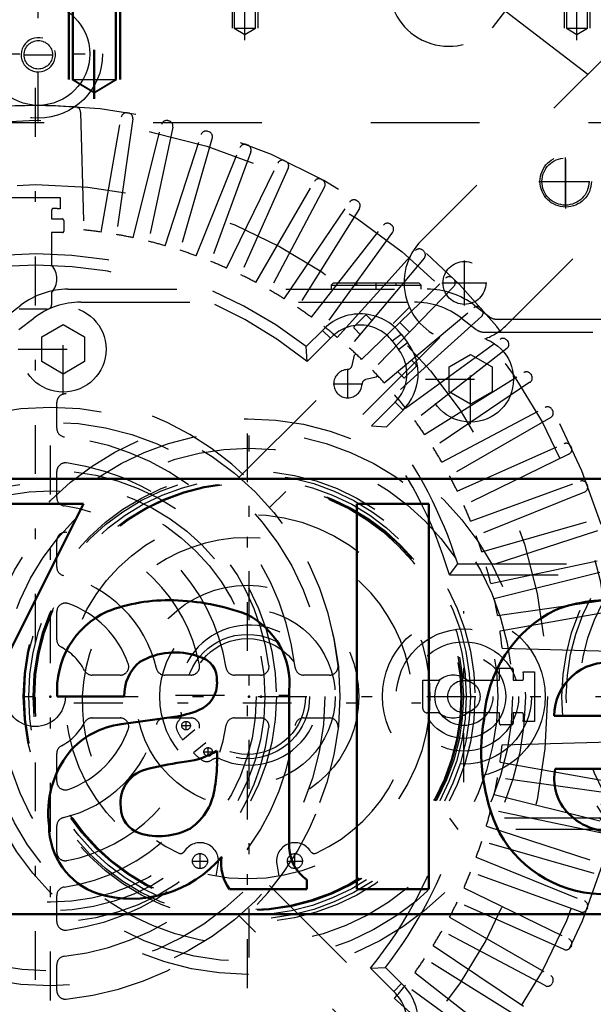
# Model space of a CAD drawing. Units: inches. Extents: x 19 to 237, y 19 to 233.
# Drawn here: x 159 to 165, y 100 to 109 of the extents above; entities that cross this region are included whole.
import ezdxf

# ---------------------------------------------------------------- set-up
doc = ezdxf.new("R2010")
doc.units = ezdxf.units.IN
doc.header["$MEASUREMENT"] = 0
doc.linetypes.add('Center', pattern=[1.5, 0.45, -0.5, 0.05, -0.5])
doc.linetypes.add('Dashed', pattern=[2, 1, -1])
for name, color, linetype, lineweight in [('2d ConnectionPoints', 7, 'Continuous', 50), ('AM_0', 7, 'Continuous', 50), ('AM_5', 3, 'Continuous', 25), ('AM_7', 7, 'Center', 25), ('AM_9', 6, 'Dashed', 25)]:
    doc.layers.add(name, color=color, linetype=linetype, lineweight=lineweight)
doc.dimstyles.get("Standard").update_dxf_attribs({"dimtxt": 0.18, "dimasz": 0.18, "dimexe": 0.18, "dimexo": 0.0625, "dimgap": 0.09, "dimtad": 0, "dimtih": 1, "dimtoh": 1, "dimdec": 4, "dimzin": 0, "dimdsep": 46, "dimtxsty": 'Standard', "dimcen": 0.09, "dimadec": 0, "dimazin": 0, "dimtfac": 1, "dimtdec": 4, "dimtofl": 0, "dimtmove": 0, "dimatfit": 3, "dimfxl": 0, "dimtolj": 1, "dimtzin": 0, "dimarcsym": 0})

# ---------------------------------------------------------------- blocks, each defined once
blk = doc.blocks.new('67_C2366611112x41_1_0_in_PL7HT_1_1_GN_Wire_Rope_Hoist_900')
at = {"layer": 'AM_0'}
for p, q in [((155.4495, 105.0878), (155.4495, 101.0878)), ((167.4495, 105.0878), (155.4495, 105.0878)), ((167.4495, 101.0878), (167.4495, 105.0878)), ((156.8401, 104.8578), (157.9906, 102.6335)), ((157.638, 104.8578), (156.8401, 104.8578)), ((158.3453, 103.3498), (157.638, 104.8578)), ((159.0146, 104.8578), (158.3453, 103.3498)), ((158.6986, 102.6335), (159.8173, 104.8578)), ((159.8173, 104.8578), (159.0146, 104.8578)), ((162.9909, 104.8578), (162.3271, 104.8578)), ((162.3271, 104.8578), (162.3271, 101.3178)), ((162.9909, 101.3178), (162.9909, 104.8578)), ((165.8548, 104.3524), (165.7714, 104.3524)), ((165.7714, 104.3524), (165.7714, 104.1238)), ((165.8499, 104.3082), (165.8304, 104.3082)), ((165.8304, 104.3082), (165.8304, 104.2565)), ((165.8304, 104.2565), (165.8637, 104.2565)), ((165.8304, 104.2123), (165.8552, 104.2123)), ((165.8304, 104.1238), (165.8304, 104.2123)), ((165.8552, 104.2123), (165.8973, 104.1238)), ((165.955, 104.1238), (165.9104, 104.2215)), ((165.7714, 104.1238), (165.8304, 104.1238)), ((165.8973, 104.1238), (165.955, 104.1238)), ((159.576, 103.0878), (160.1921, 103.0878)), ((161.7076, 101.6988), (161.7076, 103.139)), ((160.6498, 102.9004), (160.163, 102.8341)), ((164.1414, 102.9108), (165.2034, 102.9108)), ((157.9906, 102.6335), (157.9906, 101.3178)), ((158.6986, 101.3178), (158.6986, 102.6335)), ((161.0439, 102.4897), (161.0439, 102.59)), ((164.1511, 102.424), (165.8526, 102.424)), ((165.8574, 102.0936), (165.2034, 102.0936)), ((161.8701, 101.3178), (161.8701, 101.4042)), ((157.9906, 101.3178), (158.6986, 101.3178)), ((161.158, 101.3178), (161.8701, 101.3178)), ((162.3271, 101.3178), (162.9909, 101.3178)), ((155.4495, 101.0878), (167.4495, 101.0878))]:
    blk.add_line(p, q, dxfattribs=at)
for radius in [0.2032, 0.1515]:
    blk.add_circle((165.8566, 104.2375), radius, dxfattribs=at)
for centre, radius, start, end in [((165.8637, 104.2309), 0.1218, 61.25776, 94.20286), ((165.8972, 104.2848), 0.0586, 2.5531, 64.60693), ((165.8574, 104.2451), 0.0635, 64.45908, 96.78948), ((165.8678, 104.2893), 0.033, 262.8168, 318.07094), ((165.8729, 104.2815), 0.0241, 323.6303, 60.49707), ((165.8854, 104.2872), 0.0703, 290.86945, 0.19923), ((160.5988, 102.3894), 1.5841, 88.35542, 110.86486), ((160.5874, 101.8592), 2.1144, 69.96467, 88.46), ((164.6443, 102.595), 1.379, 83.88156, 110.67743), ((164.6847, 102.82), 1.1885, 116.33806, 177.05973), ((164.7001, 102.8402), 1.1296, 24.20607, 85.36902), ((160.3739, 103.1452), 0.7999, 115.09773, 184.11204), ((160.9989, 103.2061), 0.7119, 354.58553, 63.92266), ((160.6582, 102.8549), 0.6387, 70.40971, 120.33051), ((160.8277, 103.2442), 0.2171, 354.6488, 78.13706), ((160.5832, 103.103), 0.3914, 129.23639, 182.22889), ((164.633, 102.909), 0.4916, 83.61901, 179.78644), ((164.7436, 102.9403), 0.4607, 356.33737, 96.98065), ((164.2494, 102.6494), 1.6189, 351.99965, 23.82722), ((160.7764, 103.2113), 0.2678, 291.68146, 2.7226), ((160.5083, 103.8559), 0.9659, 278.41982, 292.32993), ((160.2581, 102.0903), 0.7498, 97.28596, 139.82328), ((165.2179, 102.5799), 1.7463, 170.07124, 205.21946), ((160.393, 102.0178), 0.9002, 141.83631, 187.52922), ((160.663, 103.2107), 0.7282, 277.98028, 301.53451), ((161.0844, 99.8407), 2.6681, 96.89574, 104.39233), ((159.817, 102.4706), 1.227, 350.03812, 0.89358), ((160.474, 102.1127), 0.3168, 99.58033, 188.27123), ((164.6044, 102.3333), 0.4623, 168.68588, 220.41092), ((160.4924, 102.316), 0.5362, 304.92939, 353.83003), ((164.6584, 102.5598), 1.2865, 269.33987, 338.74883), ((164.7376, 102.4138), 0.5652, 268.30591, 325.49304), ((160.413, 102.0701), 0.2526, 180.67691, 250.94987), ((164.6697, 102.4053), 0.5588, 221.68403, 275.24899), ((160.1633, 101.9021), 0.6628, 180.1965, 250.76892), ((160.5107, 102.4192), 0.6149, 252.96579, 298.00331), ((164.5978, 102.3717), 1.0992, 209.17831, 272.38934), ((162.0784, 101.7112), 0.371, 181.92302, 235.83725), ((160.259, 102.3116), 1.0818, 253.13082, 319.92171), ((161.492, 101.555), 0.4097, 171.55973, 215.38094)]:
    blk.add_arc(centre, radius, start, end, dxfattribs=at)
at = {"layer": 'AM_7'}
for p, q in [((165.8566, 104.0242), (165.8566, 104.4508)), ((165.6433, 104.2375), (166.0699, 104.2375))]:
    blk.add_line(p, q, dxfattribs=at)
blk = doc.blocks.new('68_SH5_L_L2_EC_YAL_0_in_PL7HT_1_1_GN_Wire_Rope_Hoist_900')
at = {"layer": 'AM_0'}
for radius, start, end in [(51.063, 76.82988, 103.12397), (50.8957, 96.22884, 103.08229)]:
    blk.add_arc((167.3038, 59.263), radius, start, end, dxfattribs=at)
at = {"layer": 'AM_9'}
for centre, radius, start, end in [((167.3038, 59.263), 51.0236, 76.84245, 103.11137), ((167.3038, 59.2413), 50.9252, 96.20549, 103.10142)]:
    blk.add_arc(centre, radius, start, end, dxfattribs=at)
blk = doc.blocks.new('69_2727091139_12_H72_0_in_PL7HT_1_1_GN_Wire_Rope_Hoist_900')
at = {"layer": 'AM_7'}
for p, q in [((159.375, 97.383), (159.375, 108.7925)), ((164.2453, 107.5931), (164.2453, 108.0478)), ((164.018, 107.8205), (164.4727, 107.8205)), ((162.2461, 105.8262), (162.2461, 106.099)), ((162.1097, 105.9626), (162.3826, 105.9626)), ((163.312, 102.3023), (163.312, 103.8732)), ((153.6703, 103.0878), (168.2487, 103.0878))]:
    blk.add_line(p, q, dxfattribs=at)
at = {"layer": 'AM_9'}
for p, q in [((159.7902, 108.4595), (159.8184, 107.3761)), ((159.9783, 107.3566), (160.1647, 108.4137)), ((160.219, 108.4525), (160.2301, 108.4507)), ((154.4567, 108.3634), (164.7884, 108.3634)), ((160.2698, 108.3971), (160.1204, 107.3341)), ((160.2746, 107.3041), (160.5343, 108.3457)), ((160.638, 108.3217), (160.4148, 107.2717)), ((160.5912, 108.3806), (160.6021, 108.378)), ((160.5665, 107.2311), (160.8982, 108.252)), ((160.9574, 108.2828), (160.9682, 108.2795)), ((161, 108.2209), (160.7041, 107.189)), ((161.316, 108.1598), (161.3265, 108.1558)), ((160.8527, 107.1379), (161.2548, 108.1331)), ((161.3541, 108.095), (160.987, 107.0863)), ((161.1316, 107.0249), (161.6021, 107.9897)), ((161.665, 108.012), (161.6752, 108.0073)), ((161.6986, 107.9448), (161.262, 106.9641)), ((161.4019, 106.8928), (161.9387, 107.8224)), ((162.003, 107.8403), (162.0128, 107.8349)), ((162.0317, 107.7708), (161.5278, 106.8231)), ((159.1469, 107.6744), (159.6032, 107.6744)), ((159.6032, 107.6744), (159.6032, 107.5702)), ((161.6624, 106.7421), (162.2627, 107.6321)), ((162.3281, 107.6454), (162.3375, 107.6393)), ((159.5244, 107.5572), (159.5244, 107.4775)), ((162.3519, 107.5741), (161.7831, 106.6638)), ((159.5244, 107.4775), (159.6201, 107.4775)), ((159.6358, 107.4618), (159.6358, 107.3634)), ((161.9118, 106.5737), (162.5726, 107.4196)), ((162.6388, 107.4283), (162.6478, 107.4215)), ((159.624, 107.3516), (159.5244, 107.3516)), ((159.5244, 107.3516), (159.5244, 107.0545)), ((162.6576, 107.3555), (162.0267, 106.4871)), ((162.1488, 106.3882), (162.867, 107.186)), ((162.9336, 107.1901), (162.9421, 107.1827)), ((162.9473, 107.1162), (162.2573, 106.2938)), ((162.3722, 106.1867), (163.1444, 106.9324)), ((163.2111, 106.9318), (163.2191, 106.9239)), ((159.5244, 106.7982), (159.5244, 106.6875)), ((163.2196, 106.8571), (162.474, 106.085)), ((159.4851, 106.6481), (159.2256, 106.6481)), ((162.5811, 105.9701), (163.4034, 106.6601)), ((163.4699, 106.6549), (163.4773, 106.6464)), ((162.3043, 106.4888), (162.4044, 106.5891)), ((162.4211, 106.5891), (162.4668, 106.5435)), ((163.4732, 106.5798), (162.6755, 105.8615)), ((162.724, 106.5264), (162.8137, 106.4368)), ((161.8642, 106.3044), (162.012, 106.4522)), ((162.0865, 106.3808), (162.012, 106.4522)), ((162.3601, 106.4163), (162.3043, 106.4721)), ((162.6527, 106.356), (162.7347, 106.4186)), ((162.7347, 106.4186), (162.7946, 106.3403)), ((161.8722, 106.1665), (162.0865, 106.3808)), ((162.6527, 106.356), (162.7126, 106.2777)), ((162.7126, 106.2777), (162.7946, 106.3403)), ((162.7743, 105.7394), (163.6428, 106.3704)), ((163.7088, 106.3605), (163.7156, 106.3516)), ((161.8722, 106.1665), (161.8642, 106.3044)), ((162.3066, 106.2237), (162.3196, 106.2367)), ((163.7068, 106.2854), (162.8609, 105.6245)), ((162.2846, 106.1289), (162.3066, 106.2237)), ((162.831, 106.1798), (162.8724, 106.1384)), ((162.7556, 106.0214), (162.7038, 106.0731)), ((162.8724, 106.1217), (162.7723, 106.0214)), ((162.951, 105.4958), (163.8614, 106.0647)), ((162.5071, 106.0233), (162.4124, 106.0013)), ((162.5202, 106.0364), (162.5071, 106.0233)), ((163.9193, 105.9754), (163.0294, 105.3752)), ((163.9265, 106.0503), (163.9327, 106.0408)), ((159.5719, 105.5527), (159.5719, 105.7903)), ((162.6802, 105.7924), (162.4623, 105.5744)), ((162.6802, 105.7924), (162.7532, 105.7195)), ((162.7532, 105.7195), (162.6, 105.5662)), ((163.1103, 105.2405), (164.0581, 105.7445)), ((164.1221, 105.7255), (164.1275, 105.7157)), ((164.1097, 105.6514), (163.18, 105.1147)), ((162.4623, 105.5744), (162.6, 105.5662)), ((163.2514, 104.9747), (164.232, 105.4113)), ((164.2945, 105.388), (164.2993, 105.3778)), ((164.277, 105.3149), (163.3122, 104.8443)), ((159.5719, 104.9175), (159.5719, 105.1561)), ((163.3735, 104.6997), (164.3823, 105.0669)), ((164.4204, 104.9675), (163.4251, 104.5654)), ((164.443, 105.0392), (164.447, 105.0287)), ((163.4763, 104.4169), (164.5081, 104.7127)), ((164.5392, 104.611), (163.5183, 104.2793)), ((159.5719, 104.2767), (159.5719, 104.5182)), ((163.559, 104.1275), (164.609, 104.3507)), ((163.1785, 104.2051), (163.2549, 104.3082)), ((163.2549, 104.3082), (164.7884, 104.3082)), ((163.5913, 103.9874), (164.6329, 104.2471)), ((163.1785, 104.2051), (164.6852, 104.2051)), ((163.6213, 103.8331), (164.6843, 103.9825)), ((159.5719, 103.6101), (159.5719, 103.8673)), ((163.6438, 103.6911), (164.701, 103.8775)), ((163.6634, 103.5312), (164.7468, 103.503)), ((163.6388, 103.2372), (163.6388, 103.3486)), ((163.6388, 103.3486), (163.753, 103.3486)), ((160.1545, 103.2846), (159.8973, 103.2846)), ((160.8054, 103.2846), (160.564, 103.2846)), ((161.4434, 103.2846), (161.2048, 103.2846)), ((162.0775, 103.2846), (161.84, 103.2846)), ((163.7648, 103.3368), (163.7648, 103.2372)), ((163.8574, 103.3159), (163.9616, 103.3159)), ((163.9616, 103.3159), (163.9616, 102.8596)), ((162.9353, 102.9777), (162.9353, 103.2372)), ((162.9353, 103.2372), (163.0854, 103.2372)), ((163.3418, 103.2372), (163.6388, 103.2372)), ((163.7648, 103.2372), (163.8444, 103.2372)), ((159.8973, 102.8909), (160.1545, 102.8909)), ((160.564, 102.8909), (160.8054, 102.8909)), ((161.2048, 102.8909), (161.4434, 102.8909)), ((161.84, 102.8909), (162.0775, 102.8909)), ((163.0854, 102.9384), (162.9747, 102.9384)), ((163.6388, 102.9384), (163.3418, 102.9384)), ((163.6388, 102.8388), (163.6388, 102.9384)), ((163.8444, 102.9384), (163.7648, 102.9384)), ((163.7648, 102.9384), (163.7648, 102.8427)), ((163.749, 102.8269), (163.6506, 102.8269)), ((163.9616, 102.8596), (163.8574, 102.8596)), ((163.6634, 102.6444), (164.7468, 102.6726)), ((159.5719, 102.3083), (159.5719, 102.5655)), ((163.6438, 102.4845), (164.701, 102.2981)), ((164.6843, 102.193), (163.6213, 102.3424)), ((163.5913, 102.1882), (164.6329, 101.9285)), ((164.609, 101.8248), (163.559, 102.048)), ((159.5719, 101.6574), (159.5719, 101.8988)), ((164.6852, 101.9705), (163.1785, 101.9705)), ((163.1785, 101.9705), (163.2549, 101.8673)), ((163.5183, 101.8963), (164.5392, 101.5645)), ((164.7884, 101.8673), (163.2549, 101.8673)), ((164.5081, 101.4628), (163.4763, 101.7587)), ((163.4251, 101.6101), (164.4204, 101.208)), ((164.3823, 101.1087), (163.3735, 101.4758)), ((159.5719, 101.0194), (159.5719, 101.258)), ((163.3122, 101.3312), (164.277, 100.8607)), ((164.232, 100.7642), (163.2514, 101.2008)), ((164.447, 101.1468), (164.443, 101.1363)), ((163.18, 101.0609), (164.1097, 100.5241)), ((164.0581, 100.4311), (163.1103, 100.935)), ((163.0294, 100.8004), (163.9193, 100.2001)), ((164.2993, 100.7977), (164.2945, 100.7876)), ((163.8614, 100.1109), (162.951, 100.6797)), ((159.5719, 100.3853), (159.5719, 100.6228)), ((162.4537, 100.5906), (162.5917, 100.5985)), ((162.4537, 100.5906), (162.668, 100.3763)), ((162.5917, 100.5985), (162.7394, 100.4508)), ((162.8609, 100.551), (163.7068, 99.8901)), ((162.668, 100.3763), (162.7394, 100.4508)), ((164.1275, 100.4598), (164.1221, 100.45)), ((163.6428, 99.8052), (162.7743, 100.4361)), ((162.6755, 100.314), (163.4732, 99.5958))]:
    blk.add_line(p, q, dxfattribs=at)
for centre, radius in [((159.375, 103.0878), 5.2956), ((164.2453, 107.8205), 0.2165), ((159.375, 103.0878), 4.7052), ((163.312, 103.0878), 0.748), ((163.312, 103.0878), 0.6209), ((163.312, 103.0878), 0.5028), ((163.312, 103.0878), 0.3846), ((159.375, 103.0878), 0.2756), ((163.312, 103.0878), 0.2665), ((163.312, 103.0878), 0.1484)]:
    blk.add_circle(centre, radius, dxfattribs=at)
for centre, radius, start, end in [((159.375, 103.0878), 5.4331, 165.95452, 161.02353), ((159.375, 103.0878), 5.4307, 86.08446, 93.91554), ((159.7426, 108.4583), 0.0476, 1.49145, 86.08456), ((160.2116, 108.4054), 0.0476, 81.05927, 170), ((160.2226, 108.4037), 0.0476, 352, 80.94073), ((160.5805, 108.3341), 0.0476, 77.05928, 166), ((160.5914, 108.3316), 0.0476, 348, 76.94073), ((160.9435, 108.2373), 0.0476, 73.05927, 162), ((160.9542, 108.234), 0.0476, 344, 72.94073), ((161.2989, 108.1153), 0.0476, 69.05927, 158), ((161.3093, 108.1113), 0.0476, 340, 68.94073), ((161.645, 107.9688), 0.0476, 65.05928, 154), ((161.655, 107.9641), 0.0476, 336, 64.94073), ((161.9799, 107.7986), 0.0476, 61.05928, 150), ((161.9897, 107.7932), 0.0476, 332, 60.94063), ((162.3022, 107.6054), 0.0476, 57.05928, 146), ((162.3115, 107.5994), 0.0476, 328, 56.94073), ((159.5402, 107.5572), 0.0157, 87.88361, 180), ((159.375, 103.0878), 4.4882, 87.08611, 87.88361), ((159.6201, 107.4618), 0.0157, 0, 90), ((162.6102, 107.3902), 0.0476, 53.05928, 142), ((162.6191, 107.3835), 0.0476, 324, 52.94063), ((159.624, 107.3634), 0.0118, 270, 360), ((159.375, 103.0878), 4.3112, 81.95603, 84.09658), ((159.375, 103.0878), 4.3112, 77.95603, 80.04397), ((159.375, 103.0878), 4.3112, 73.95603, 76.04397), ((159.375, 103.0878), 4.0673, 52.26531, 127.54344), ((159.375, 103.0878), 4.3112, 69.95603, 72.04397), ((162.9024, 107.1541), 0.0476, 49.05928, 138), ((162.9108, 107.1468), 0.0476, 320, 48.94063), ((159.375, 103.0878), 3.9642, 50.95405, 128.85025), ((159.375, 106.9264), 0.1969, 319.37964, 40.62036), ((159.375, 103.0878), 4.3112, 65.95603, 68.04397), ((159.375, 103.0878), 4.3112, 61.95603, 64.04397), ((163.1775, 106.8981), 0.0476, 45.05926, 134), ((163.1854, 106.8902), 0.0476, 316, 44.94073), ((159.375, 103.0878), 4.3112, 57.95603, 60.04397), ((159.4851, 106.6875), 0.0394, 270, 0), ((159.375, 103.0878), 4.3112, 53.95603, 56.04397), ((162.3593, 106.1319), 0.4724, 37.37329, 137.31602), ((163.434, 106.6236), 0.0476, 41.05926, 130), ((163.4413, 106.6152), 0.0476, 312, 40.94073), ((162.4128, 106.5807), 0.0118, 45.03675, 135.03675), ((159.375, 103.0878), 4.3112, 49.95603, 52.04397), ((162.3593, 106.1319), 0.3693, 37.37329, 137.61968), ((162.3126, 106.4804), 0.0118, 135.03675, 225.03675), ((162.4191, 106.0535), 0.4724, 314.99991, 37.3726), ((163.6708, 106.3318), 0.0476, 37.05925, 126), ((163.6775, 106.3229), 0.0476, 308, 36.94073), ((159.375, 103.0878), 4.3112, 45.95603, 48.04397), ((162.4191, 106.0535), 0.3693, 314.99988, 37.3726), ((162.2461, 105.9626), 0.1299, 92.43431, 357.63919), ((162.2386, 106.1396), 0.0472, 272.43431, 346.9683), ((159.375, 103.0878), 4.3112, 41.95603, 44.04397), ((162.8641, 106.13), 0.0118, 315.03675, 45.03675), ((163.8866, 106.0243), 0.0476, 33.05928, 122), ((162.4232, 105.9553), 0.0472, 103.1052, 177.63919), ((162.7639, 106.0297), 0.0118, 225.03675, 315.03675), ((163.8927, 106.0149), 0.0476, 304, 32.94073), ((159.6506, 105.7903), 0.0787, 84.17737, 180), ((159.375, 103.0878), 2.7953, 5.82263, 84.17737), ((159.375, 103.0878), 4.3112, 37.95603, 40.04397), ((164.0805, 105.7024), 0.0476, 29.05927, 118), ((164.0859, 105.6927), 0.0476, 300, 28.94073), ((159.375, 103.0878), 4.3112, 33.95603, 36.04397), ((159.6506, 105.5527), 0.0787, 180, 263.62063), ((159.375, 103.0878), 3.9642, 16.37079, 38.85025), ((159.375, 103.0878), 4.0673, 17.46167, 37.54344), ((159.375, 103.0878), 2.4016, 6.37937, 83.62063), ((159.375, 103.0878), 4.3112, 29.95603, 32.04397), ((164.2514, 105.3678), 0.0476, 25.05928, 114), ((164.2561, 105.3577), 0.0476, 296, 24.94073), ((159.6506, 105.1561), 0.0787, 82.41046, 180), ((159.375, 103.0878), 2.1654, 7.58954, 82.41046), ((159.375, 103.0878), 4.3112, 25.95603, 28.04397), ((164.3985, 105.0221), 0.0476, 21.05928, 110), ((164.4025, 105.0117), 0.0476, 292, 20.94073), ((159.6506, 104.9175), 0.0787, 180, 261.43472), ((159.375, 103.0878), 1.7717, 8.56528, 81.43472), ((159.375, 103.0878), 4.3112, 21.95603, 24.04397), ((159.6506, 104.5182), 0.0787, 79.09453, 180), ((159.375, 103.0878), 1.5354, 10.90547, 79.09453), ((159.375, 103.0878), 4.3112, 17.95603, 20.04397), ((159.6506, 104.2767), 0.0787, 180, 256.94969), ((159.375, 103.0878), 4.3112, 13.95603, 16.04397), ((159.375, 103.0878), 1.1417, 13.05031, 76.94969), ((159.375, 103.0878), 4.3112, 9.95603, 12.04397), ((159.6506, 103.8673), 0.0787, 70.52878, 180), ((159.375, 103.0878), 0.9055, 19.47122, 70.52878), ((159.6506, 103.6101), 0.0787, 180, 242.18186), ((159.375, 103.0878), 4.3112, 5.90342, 8.04397), ((159.375, 103.0878), 0.5118, 27.81814, 62.18186), ((160.1545, 103.3634), 0.0787, 270, 19.47122), ((160.564, 103.3634), 0.0787, 193.0503, 270), ((160.8054, 103.3634), 0.0787, 270, 10.90547), ((161.2048, 103.3634), 0.0787, 188.56529, 270), ((161.4434, 103.3634), 0.0787, 270, 7.58951), ((161.84, 103.3634), 0.0787, 186.37937, 270), ((162.0775, 103.3634), 0.0787, 270, 5.82263), ((163.753, 103.3368), 0.0118, 0, 90), ((159.8973, 103.3634), 0.0787, 207.81814, 270), ((163.2136, 103.0878), 0.1969, 49.37964, 130.62036), ((163.8444, 103.2529), 0.0157, 270, 2.11641), ((159.375, 103.0878), 4.4882, 2.11639, 2.91389), ((162.9747, 102.9777), 0.0394, 180, 270), ((159.8973, 102.8122), 0.0787, 90, 152.18186), ((160.1545, 102.8122), 0.0787, 340.52878, 90), ((160.564, 102.8122), 0.0787, 90, 166.94969), ((160.8054, 102.8122), 0.0787, 349.09453, 90), ((161.2048, 102.8122), 0.0787, 90, 171.43472), ((161.4434, 102.8122), 0.0787, 352.41046, 90), ((161.84, 102.8122), 0.0787, 90, 173.62063), ((162.0775, 102.8122), 0.0787, 354.17737, 90), ((163.2136, 103.0878), 0.1969, 229.37964, 310.62036), ((163.8444, 102.9226), 0.0157, 357.88361, 90), ((159.375, 103.0878), 4.4882, 357.08611, 357.88361), ((159.375, 103.0878), 0.5118, 297.81814, 332.18186), ((159.375, 103.0878), 1.1417, 283.05031, 346.94969), ((159.375, 103.0878), 1.7717, 278.56528, 351.43472), ((159.375, 103.0878), 2.4016, 276.37937, 353.62063), ((159.375, 103.0878), 2.7953, 275.82263, 354.17737), ((159.375, 103.0878), 2.1654, 277.58954, 352.41046), ((159.375, 103.0878), 1.5354, 280.90547, 349.09453), ((163.6506, 102.8388), 0.0118, 180, 270), ((163.749, 102.8427), 0.0157, 270, 360), ((159.375, 103.0878), 0.9055, 289.47122, 340.52878), ((159.6506, 102.5655), 0.0787, 117.81814, 180), ((159.375, 103.0878), 4.3112, 351.95603, 354.09658), ((159.6506, 102.3083), 0.0787, 180, 289.47122), ((159.375, 103.0878), 4.3112, 347.95603, 350.04397), ((159.375, 103.0878), 4.3112, 343.95603, 346.04397), ((159.6506, 101.8988), 0.0787, 103.0503, 180), ((159.375, 103.0878), 3.9642, 320.95405, 343.62921), ((159.375, 103.0878), 4.0673, 322.26531, 342.53833), ((159.375, 103.0878), 4.3112, 339.95603, 342.04397), ((159.6506, 101.6574), 0.0787, 180, 280.90547), ((159.375, 103.0878), 4.3112, 335.95603, 338.04397), ((159.6506, 101.258), 0.0787, 98.56529, 180), ((159.375, 103.0878), 4.3112, 331.95603, 334.04397), ((164.4025, 101.1639), 0.0476, 339.05929, 68), ((164.3985, 101.1535), 0.0476, 250, 338.94073), ((159.6506, 101.0194), 0.0787, 180, 277.58951), ((159.375, 103.0878), 4.3112, 327.95603, 330.04397), ((164.2561, 100.8178), 0.0476, 335.05927, 64), ((164.2514, 100.8077), 0.0476, 246, 334.94073), ((159.6506, 100.6228), 0.0787, 96.37937, 180), ((159.375, 103.0878), 4.3112, 323.95603, 326.04397), ((162.4191, 100.1035), 0.4724, 307.37329, 47.31602), ((164.0805, 100.4731), 0.0476, 242, 330.94073), ((164.0859, 100.4829), 0.0476, 331.05925, 60), ((159.6506, 100.3853), 0.0787, 180, 275.82263), ((162.4191, 100.1035), 0.3693, 307.37329, 47.61968), ((159.375, 103.0878), 4.3112, 319.95603, 322.04397)]:
    blk.add_arc(centre, radius, start, end, dxfattribs=at)
blk = doc.blocks.new('70_2527095300_SH6_SHR6_3_23_M2_5_0_in_PL7HT_1_1_GN_Wire_Rope_Hoist_900')
at = {"layer": 'AM_7'}
for p, q in [((164.2475, 107.5743), (164.2475, 108.0707)), ((163.9993, 107.8225), (164.4957, 107.8225)), ((163.3172, 106.6823), (163.3172, 107.096)), ((162.5072, 106.8278), (162.5072, 106.8928)), ((163.1104, 106.8892), (163.5241, 106.8892)), ((159.631, 105.8655), (159.631, 106.6929)), ((163.374, 105.5897), (163.374, 106.4171)), ((159.2173, 106.2792), (160.0447, 106.2792)), ((162.9603, 106.0034), (163.7877, 106.0034)), ((159.5128, 100.2953), (159.5128, 105.8802)), ((161.3237, 100.4065), (161.3237, 105.769)), ((160.6633, 103.1008), (162.0151, 103.1008)), ((159.7297, 103.0295), (162.9177, 103.0295)), ((160.7184, 102.8204), (160.8012, 102.8204)), ((160.7598, 102.779), (160.7598, 102.8617)), ((160.9624, 102.5375), (160.9624, 102.6202)), ((160.921, 102.5789), (161.0038, 102.5789)), ((160.8878, 101.5028), (160.8878, 101.6477)), ((161.7596, 101.5028), (161.7596, 101.6477)), ((160.8154, 101.5753), (160.9603, 101.5753)), ((161.6872, 101.5753), (161.8321, 101.5753))]:
    blk.add_line(p, q, dxfattribs=at)
at = {"layer": 'AM_9'}
for p, q in [((164.0287, 109.8286), (163.571, 109.2321)), ((163.6924, 109.3903), (164.4514, 108.8079)), ((164.8456, 109.2017), (162.9244, 107.2824)), ((165.7274, 108.5251), (163.7042, 106.5021)), ((162.1156, 106.8899), (162.0935, 106.8678)), ((162.0935, 106.8678), (162.9209, 106.8678)), ((162.0935, 106.8678), (162.0935, 106.8308)), ((162.1156, 106.8899), (162.8988, 106.8899)), ((162.3252, 106.8899), (162.3252, 106.8678)), ((162.6892, 106.8678), (162.6892, 106.8899)), ((162.9209, 106.8678), (162.8988, 106.8899)), ((162.9209, 106.8308), (162.9209, 106.8678)), ((159.6748, 106.8308), (162.9756, 106.8308)), ((159.793, 106.7126), (162.8574, 106.7126)), ((159.1064, 106.5794), (159.243, 106.6842)), ((161.2489, 105.1025), (162.8115, 106.6651)), ((163.4074, 106.6842), (163.544, 106.5794)), ((159.2246, 106.4612), (159.3612, 106.566)), ((159.434, 106.3929), (159.631, 106.5066)), ((159.631, 106.5066), (159.828, 106.3929)), ((163.2892, 106.566), (163.4258, 106.4612)), ((163.6159, 106.555), (166.0532, 106.555)), ((163.4977, 106.4368), (165.935, 106.4368)), ((159.434, 106.1654), (159.434, 106.3929)), ((159.828, 106.3929), (159.828, 106.1654)), ((163.0913, 106.3876), (161.5275, 104.8239)), ((159.631, 106.0517), (159.434, 106.1654)), ((159.828, 106.1654), (159.631, 106.0517)), ((163.177, 106.1171), (163.374, 106.2308)), ((163.374, 106.2308), (163.571, 106.1171)), ((163.177, 105.8896), (163.177, 106.1171)), ((163.571, 106.1171), (163.571, 105.8896)), ((163.374, 105.7759), (163.177, 105.8896)), ((163.571, 105.8896), (163.374, 105.7759)), ((160.7267, 102.6898), (160.8395, 102.7846)), ((160.9412, 102.6634), (160.8281, 102.569)), ((161.0356, 101.4362), (161.0547, 101.5463)), ((161.5927, 101.5463), (161.6118, 101.4362)), ((161.5275, 101.3517), (163.0901, 99.7891)), ((162.8127, 99.5093), (161.2489, 101.0731))]:
    blk.add_line(p, q, dxfattribs=at)
for centre, radius in [((164.2475, 107.8225), 0.2364), ((163.3172, 106.8892), 0.197), ((159.631, 106.2792), 0.394), ((163.374, 106.0034), 0.394), ((159.5128, 103.0878), 2.6595), ((159.5128, 103.0878), 2.5216), ((161.3237, 103.0878), 2.5536), ((161.3237, 103.0878), 2.4354), ((159.5128, 103.0878), 2.0764), ((159.5128, 103.0878), 1.97), ((161.3237, 103.0878), 2.0488), ((161.3237, 103.0878), 2.0094), ((161.3237, 103.0878), 1.97), ((159.5128, 103.0878), 1.8912), ((161.3237, 103.0878), 1.9602), ((161.3237, 103.0878), 1.6765), ((161.3237, 103.0878), 1.0224), ((161.3237, 103.0878), 0.8059), ((161.3237, 103.0878), 0.5713), ((161.3237, 103.0878), 0.5319), ((160.7598, 102.8204), 0.0394), ((160.9624, 102.5789), 0.0394), ((160.8878, 101.5753), 0.069), ((161.7596, 101.5753), 0.069)]:
    blk.add_circle(centre, radius, dxfattribs=at)
for centre, radius, start, end in [((163.174, 109.6151), 0.5516, 180, 316.03173), ((163.3142, 106.8922), 0.5516, 134.97046, 257.41015), ((159.6748, 106.1216), 0.7092, 90, 127.5), ((162.9756, 106.1216), 0.7092, 52.5, 90), ((159.793, 106.0034), 0.7092, 90, 127.5), ((162.8574, 106.0034), 0.7092, 52.5, 90), ((163.6159, 106.6732), 0.1182, 232.5, 270), ((163.4977, 106.555), 0.1182, 232.5, 270), ((163.3142, 106.8922), 0.5516, 290.28817, 314.99689), ((161.3237, 103.0295), 1.5181, 294.53344, 245.46656), ((161.3392, 103.1008), 0.6437, 245.85485, 194.15134), ((160.6386, 102.9241), 0.0788, 313.84675, 14.15134), ((160.7478, 102.8105), 0.0788, 133.84675, 205.27828), ((161.3392, 103.1008), 0.7376, 206.05241, 213.86228), ((161.3392, 103.1008), 0.7376, 226.13197, 234.17387), ((160.9506, 102.5687), 0.0788, 236.80909, 306.19196), ((161.0437, 102.4415), 0.0788, 65.85485, 126.19196), ((160.8878, 101.5753), 0.1694, 350.14843, 148.53196), ((161.7596, 101.5753), 0.1694, 31.46804, 189.85157), ((160.7097, 101.6843), 0.0394, 245.46656, 328.53196), ((161.9377, 101.6843), 0.0394, 211.46804, 294.53344)]:
    blk.add_arc(centre, radius, start, end, dxfattribs=at)
blk = doc.blocks.new('71_2527097300_SH5_0_in_PL7HT_1_1_GN_Wire_Rope_Hoist_900')
at = {"layer": 'AM_5'}
for p, q in [((161.1817, 109.8594), (161.1817, 109.2295)), ((161.418, 109.8594), (161.418, 109.2295)), ((164.2329, 109.8594), (164.2329, 109.2295)), ((164.4691, 109.8594), (164.4691, 109.2295)), ((159.6757, 109.6232), (159.6757, 108.7571)), ((159.6857, 109.6232), (159.6857, 108.7571)), ((160.1481, 109.6232), (160.1481, 108.7571)), ((160.1581, 109.6232), (160.1581, 108.7571))]:
    blk.add_line(p, q, dxfattribs=at)
blk.add_arc((159.4022, 108.9854), 0.1575, 75, 15, dxfattribs=at)
at = {"layer": 'AM_7'}
for p, q in [((161.2998, 109.1212), (161.2998, 110.2245)), ((164.351, 109.1212), (164.351, 110.2245)), ((159.9119, 108.5823), (159.9119, 109.7965)), ((159.9219, 108.5823), (159.9219, 109.7965)), ((159.4022, 108.3732), (159.4022, 109.6134)), ((158.7821, 108.9933), (160.0223, 108.9933)), ((159.2648, 108.9854), (159.5396, 108.9854)), ((161.3392, 100.6901), (161.3392, 105.4854))]:
    blk.add_line(p, q, dxfattribs=at)
at = {"layer": 'AM_9'}
for p, q in [((161.2031, 109.8594), (161.2031, 109.2295)), ((161.3966, 109.2295), (161.3966, 109.8594)), ((164.2542, 109.8594), (164.2542, 109.2295)), ((164.4478, 109.2295), (164.4478, 109.8594)), ((159.713, 109.6232), (159.713, 108.7571)), ((159.723, 109.6232), (159.723, 108.7571)), ((160.1108, 108.7571), (160.1108, 109.6232)), ((160.1208, 108.7571), (160.1208, 109.6232)), ((161.2031, 109.2295), (161.3966, 109.2295)), ((161.2031, 109.2295), (161.2998, 109.1713)), ((161.2998, 109.1713), (161.3966, 109.2295)), ((164.2542, 109.2295), (164.4478, 109.2295)), ((164.2542, 109.2295), (164.351, 109.1713)), ((164.351, 109.1713), (164.4478, 109.2295)), ((159.713, 108.7571), (159.9119, 108.6375)), ((159.713, 108.7571), (160.1208, 108.7571)), ((159.723, 108.7571), (159.9219, 108.6375)), ((159.9119, 108.6375), (160.1108, 108.7571)), ((159.9219, 108.6375), (160.1208, 108.7571))]:
    blk.add_line(p, q, dxfattribs=at)
for centre, radius in [((159.4022, 108.9933), 0.5906), ((159.4022, 108.9933), 0.4724), ((159.4022, 108.9854), 0.1308), ((161.3392, 103.0878), 2.2835), ((161.3392, 103.0878), 2.0748), ((161.3392, 103.0878), 1.9685), ((166.1817, 103.0878), 1.9685), ((166.1817, 103.0878), 1.9291), ((166.1817, 103.0878), 1.811)]:
    blk.add_circle(centre, radius, dxfattribs=at)
blk = doc.blocks.new('*D151')
at = {"layer": 'AM_5', "color": 0, "lineweight": -2}
for p, q in [((180.5203, 110.8831), (126.4199, 110.8831)), ((126.4199, 110.1331), (126.4199, 100.7256)), ((126.4199, 86.6324), (126.4199, 96.0399)), ((158.3471, 85.8824), (126.4199, 85.8824))]:
    blk.add_line(p, q, dxfattribs=at)
at = {"layer": 'AM_5', "color": 0}
for points in [[(126.5449, 110.1331), (126.2949, 110.1331), (126.4199, 110.8831)], [(126.2949, 86.6324), (126.5449, 86.6324), (126.4199, 85.8824)]]:
    blk.add_solid(points, dxfattribs=at)
at = {"layer": 'Defpoints', "color": 0}
for p in [(127.1699, 110.8831), (180.5203, 110.8831), (158.3471, 85.8824)]:
    blk.add_point(p, dxfattribs=at)
at = {"layer": 'AM_5', "color": 0, "insert": (126.4199, 98.3827), "char_height": 1.5, "attachment_point": 5, "rotation": 90}
blk.add_mtext("\\A1;25''", dxfattribs=at)
blk = doc.blocks.new('*D153')
at = {"layer": 'AM_5', "color": 0, "lineweight": -2}
for p, q in [((151.6544, 90.2135), (151.6544, 121.6328)), ((152.4044, 121.6328), (178.1716, 121.6328)), ((212.1244, 121.6328), (186.3573, 121.6328)), ((212.8744, 90.2135), (212.8744, 121.6328))]:
    blk.add_line(p, q, dxfattribs=at)
at = {"layer": 'AM_5', "color": 0}
for points in [[(152.4044, 121.7578), (152.4044, 121.5078), (151.6544, 121.6328)], [(212.1244, 121.5078), (212.1244, 121.7578), (212.8744, 121.6328)]]:
    blk.add_solid(points, dxfattribs=at)
at = {"layer": 'Defpoints', "color": 0}
for p in [(212.8744, 120.8828), (151.6544, 90.2135), (212.8744, 90.2135)]:
    blk.add_point(p, dxfattribs=at)
at = {"layer": 'AM_5', "color": 0, "insert": (182.2644, 121.6328), "char_height": 1.5, "attachment_point": 5}
blk.add_mtext("\\A1;61.22''", dxfattribs=at)

msp = doc.modelspace()

# ---------------------------------------------------------------- linework, layer by layer
at = {"layer": '2d ConnectionPoints'}
for p in [(159.51281, 103.08777), (159.51281, 103.08777), (161.33921, 103.08777), (161.33921, 103.08777), (161.4495, 103.08777), (161.4495, 103.08777)]:
    msp.add_point(p, dxfattribs=at)

# ---------------------------------------------------------------- block references
for name in ['68_SH5_L_L2_EC_YAL_0_in_PL7HT_1_1_GN_Wire_Rope_Hoist_900', '71_2527097300_SH5_0_in_PL7HT_1_1_GN_Wire_Rope_Hoist_900', '70_2527095300_SH6_SHR6_3_23_M2_5_0_in_PL7HT_1_1_GN_Wire_Rope_Hoist_900', '69_2727091139_12_H72_0_in_PL7HT_1_1_GN_Wire_Rope_Hoist_900', '67_C2366611112x41_1_0_in_PL7HT_1_1_GN_Wire_Rope_Hoist_900']:
    msp.add_blockref(name, (0, 0))

# ---------------------------------------------------------------- dimensions: what is measured, and where the dimension line sits
at = {"layer": 'AM_5'}
dim = msp.add_linear_dim(base=(212.87441, 121.6328), p1=(151.65441, 90.2135), p2=(212.87441, 90.2135), text="61.22''", dimstyle='Standard', override={"dimtxt": 1.5, "dimasz": 0.75, "dimexe": 0, "dimexo": 0, "dimgap": 0.45}, dxfattribs=at)
dim.commit()
dim.dimension.update_dxf_attribs({"geometry": '*D153', "text_midpoint": (182.26441, 121.6328), "dimtype": 160})
dim = msp.add_linear_dim(base=(126.41992, 110.88306), p1=(158.34709, 85.8824), p2=(180.52032, 110.88306), angle=90, text="25''", dimstyle='Standard', override={"dimtxt": 1.5, "dimasz": 0.75, "dimexe": 0, "dimexo": 0, "dimgap": 0.45}, dxfattribs=at)
dim.commit()
dim.dimension.update_dxf_attribs({"geometry": '*D151', "text_midpoint": (126.41992, 98.38273), "dimtype": 160, "text_rotation": 90})

doc.saveas('drawing.dxf')
